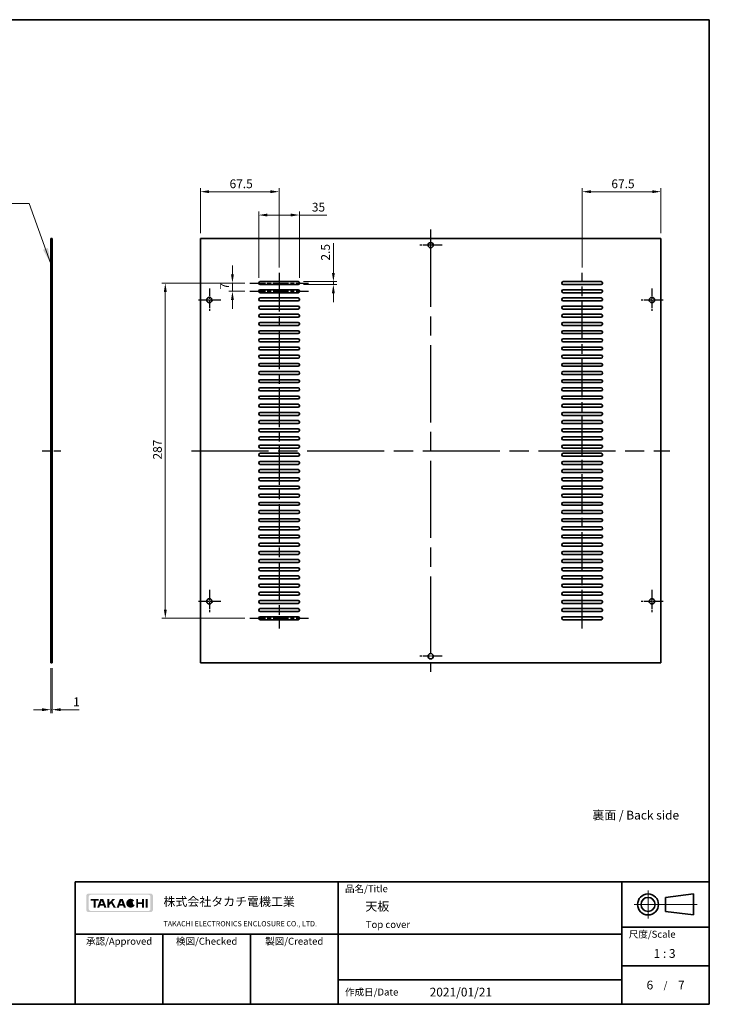
# Model space of a CAD drawing. Units: millimetres. Extents: x 80 to 10697, y 44 to 1590.
# Drawn here: x 8923 to 9514, y 44 to 887 of the extents above; entities that cross this region are included whole.
import ezdxf

# ---------------------------------------------------------------- set-up
doc = ezdxf.new("R2010")
doc.units = ezdxf.units.MM
doc.header["$LTSCALE"] = 5.5
doc.linetypes.add('AM_ISO08W050', pattern=[18, 12, -1.5, 3, -1.5])
doc.layers.get('Defpoints').update_dxf_attribs({"lineweight": 25})
for name, color, linetype, lineweight in [('AM_7', 4, 'AM_ISO08W050', 25), ('Border (ISO)', 7, 'Continuous', 35), ('Dimension (ISO)', 7, 'Continuous', 18), ('Dimension (ISO) @ 1', 7, 'Continuous', 18), ('Symbol (ISO)', 7, 'Continuous', 18), ('Title (ISO)', 7, 'Continuous', 35), ('Visible (ISO)', 7, 'Continuous', 35)]:
    doc.layers.add(name, color=color, linetype=linetype, lineweight=lineweight)
doc.layers.add('Hatch (ISO)', color=1, linetype='Continuous', lineweight=18, true_color=0xff0000)
doc.styles.add('Note Text (TK)', font='txt')
doc.styles.add('文字スタイル67', font='arial.ttf')
doc.dimstyles.new('Default - Method 1b (TK)', dxfattribs={"dimscale": 5.5, "dimtxt": 2.5, "dimasz": 2.5, "dimexe": 1, "dimexo": 1.5, "dimgap": 1, "dimtad": 1, "dimtoh": 1, "dimrnd": 1e-08, "dimdsep": 46, "dimtxsty": 'Note Text (TK)', "dimcen": 0.09, "dimdle": 5, "dimclrd": 100, "dimclre": 100, "dimclrt": 7, "dimadec": 1, "dimazin": 1, "dimtfac": 1, "dimtmove": 0, "dimatfit": 3, "dimfxl": 0, "dimtolj": 1, "dimlwd": -1, "dimlwe": -1, "dimarcsym": 0})
doc.dimstyles.new('Default - Method 1b (TK)$7', dxfattribs={"dimscale": 5.5, "dimtxt": 2.5, "dimasz": 2.5, "dimexe": 1, "dimexo": 1.5, "dimgap": 1, "dimtad": 1, "dimtoh": 1, "dimrnd": 1e-08, "dimdsep": 46, "dimtxsty": 'Note Text (TK)', "dimcen": 0.09, "dimdle": 5, "dimclrd": 256, "dimclre": 100, "dimclrt": 7, "dimadec": 1, "dimazin": 1, "dimtfac": 1, "dimtmove": 0, "dimatfit": 3, "dimfxl": 0, "dimtolj": 1, "dimlwd": -1, "dimlwe": -1, "dimarcsym": 0})

# ---------------------------------------------------------------- blocks, each defined once
blk = doc.blocks.new('図面枠 tk図枠')
at = {"layer": 'Border (ISO)'}
for p, q in [((14.5, 289), (405.5, 289)), ((405.5, 289), (405.5, 8)), ((14.5, 8), (405.5, 8))]:
    blk.add_line(p, q, dxfattribs=at)
blk = doc.blocks.new('表題欄 tk表題欄')
at = {"layer": 'Hatch (ISO)'}
h = blk.add_hatch(color=256, dxfattribs=at)
edge = h.paths.add_edge_path(flags=0)
edge.add_arc((95.58, 236.3), 0.596, 270, 360)
edge.add_line((96.17, 236.3), (96.17, 239.71))
edge.add_arc((95.58, 239.71), 0.596, 0, 90)
edge.add_line((95.58, 240.31), (79.14, 240.31))
edge.add_arc((79.14, 239.71), 0.596, 90, 180)
edge.add_line((78.54, 239.71), (78.54, 236.3))
edge.add_arc((79.14, 236.3), 0.596, 180, 270)
edge.add_line((79.14, 235.7), (95.58, 235.7))
edge = h.paths.add_edge_path()
edge.add_line((77.84, 239.96), (77.84, 236.05))
edge.add_arc((78.54, 236.05), 0.702, 180, 270)
edge.add_line((78.54, 235.35), (96.17, 235.35))
edge.add_arc((96.17, 236.05), 0.702, 270, 360)
edge.add_line((96.87, 236.05), (96.87, 239.96))
edge.add_arc((96.17, 239.96), 0.702, 0, 90)
edge.add_line((96.17, 240.66), (78.54, 240.66))
edge.add_arc((78.54, 239.96), 0.702, 90, 180)
for points in [[(79.07, 239.15), (79.07, 238.66), (79.92, 238.66), (79.92, 236.66), (80.51, 236.66), (80.51, 238.66), (81.36, 238.66), (81.36, 239.15)], [(85.68, 236.66), (84.94, 237.89), (84.42, 237.32), (84.42, 236.66), (83.9, 236.66), (83.9, 239.15), (84.42, 239.15), (84.42, 238.1), (85.39, 239.15), (86.11, 239.15), (85.32, 238.3), (86.3, 236.66)], [(92.09, 239.15), (92.09, 236.66), (92.61, 236.66), (92.61, 237.66), (93.77, 237.66), (93.77, 236.66), (94.29, 236.66), (94.29, 239.15), (93.77, 239.15), (93.77, 238.15), (92.61, 238.15), (92.61, 239.15)], [(94.84, 239.15), (94.84, 236.66), (95.36, 236.66), (95.36, 239.15)]]:
    blk.add_hatch(color=256, dxfattribs=at).paths.add_polyline_path(points)
h = blk.add_hatch(color=256, dxfattribs=at)
h.paths.add_polyline_path([(82.59, 237.71), (81.95, 237.71), (82.27, 238.58)], flags=0)
h.paths.add_polyline_path([(82.78, 237.2), (81.76, 237.2), (81.57, 236.66), (80.95, 236.66), (81.86, 239.15), (82.68, 239.15), (83.59, 236.66), (82.98, 236.66)])
h = blk.add_hatch(color=256, dxfattribs=at)
h.paths.add_polyline_path([(87.53, 237.71), (88.16, 237.71), (87.85, 238.58)], flags=0)
h.paths.add_polyline_path([(87.14, 236.66), (87.34, 237.2), (88.35, 237.2), (88.55, 236.66), (89.17, 236.66), (88.25, 239.15), (87.44, 239.15), (86.52, 236.66)])
h = blk.add_hatch(color=256, dxfattribs=at)
edge = h.paths.add_edge_path()
edge.add_arc((90.52, 237.9), 1.27, 38.5505, 336.582)
edge.add_line((91.69, 237.4), (91.17, 237.62))
edge.add_ellipse((90.52, 237.9), major_axis=(0, -0.8), ratio=0.867347, start_angle=124.651, end_angle=429.4109, ccw=False)
edge.add_line((91.09, 238.36), (91.52, 238.7))
at = {"layer": 'Title (ISO)'}
for p, q in [((74.71, 244.05), (255.71, 244.05)), ((74.71, 209.05), (74.71, 244.05)), ((149.71, 244.05), (149.71, 209.05)), ((230.71, 244.05), (230.71, 209.05)), ((255.71, 244.05), (255.71, 209.05)), ((243.21, 239.55), (251.21, 240.55)), ((243.21, 239.55), (243.21, 235.55)), ((251.21, 234.55), (251.21, 240.55)), ((243.21, 235.55), (251.21, 234.55)), ((230.71, 231.05), (255.71, 231.05)), ((74.71, 229.05), (230.71, 229.05)), ((99.71, 229.05), (99.71, 209.05)), ((124.71, 229.05), (124.71, 209.05)), ((230.71, 220.05), (255.71, 220.05)), ((149.71, 216.05), (230.71, 216.05)), ((255.71, 209.05), (74.71, 209.05))]:
    blk.add_line(p, q, dxfattribs=at)
at = {"layer": 'Title (ISO)', "color": 4, "lineweight": 18, "true_color": 0x00ffff}
for p, q in [((238.21, 241.55), (238.21, 233.55)), ((252.21, 237.55), (234.21, 237.55))]:
    blk.add_line(p, q, dxfattribs=at)
at = {"layer": 'Title (ISO)'}
for radius in [3, 2]:
    blk.add_circle((238.21, 237.55), radius, dxfattribs=at)
at = {"layer": 'Title (ISO)', "color": 1, "true_color": 0xff0000, "char_height": 2, "line_spacing_factor": 1.5, "style": 'Note Text (TK)'}
for s, insert, attachment_point in [('\\fＭＳ Ｐゴシック|b0|i0;\\H2.0000;品名/Title', (151.71, 242.05), 4), ('\\fＭＳ Ｐゴシック|b0|i0;\\H2.0000;承認/Approved', (87.21, 227.05), 5), ('\\fＭＳ Ｐゴシック|b0|i0;\\H2.0000;検図/Checked', (112.21, 227.05), 5), ('\\fＭＳ Ｐゴシック|b0|i0;\\H2.0000;製図/Created', (137.21, 227.05), 5), ('\\fＭＳ Ｐゴシック|b0|i0;\\H2.0000;尺度/Scale', (232.71, 229.05), 4), ('\\fＭＳ Ｐゴシック|b0|i0;\\H2.0000;作成日/Date', (151.71, 212.55), 4)]:
    blk.add_mtext(s, dxfattribs=dict(at, insert=insert, attachment_point=attachment_point))
at = {"layer": 'Title (ISO)', "color": 7, "line_spacing_factor": 1.5, "style": 'Note Text (TK)'}
for s, insert, char_height, attachment_point in [('株式会社タカチ電機工業', (99.87, 238.05), 2.5, 4), ('\\fArial|b0|i0;\\H1.4986;TAKACHI ELECTRONICS ENCLOSURE CO., LTD.', (99.87, 232.05), 1.4986, 4), ('\\fＭＳ Ｐゴシック|b0|i0;\\H2.0000;/', (243.21, 214.55), 2, 5)]:
    blk.add_mtext(s, dxfattribs=dict(at, insert=insert, char_height=char_height, attachment_point=attachment_point))
at = {"layer": 'Title (ISO)', "color": 7}
for tag, p, height, style in [('<品名>_001', (157.5, 235.77), 2.5, 'Note Text (TK)'), ('<Title>_001', (157.49, 230.55), 2, '文字スタイル67'), ('<尺度>_001', (238.54, 222.31), 2.5, 'Note Text (TK)'), ('作成日_001', (175.63, 211.28), 2.5, 'Note Text (TK)'), ('<ページ_No.>_001', (237.95, 213.3), 2.5, 'Note Text (TK)'), ('<総ページ数>_001', (246.79, 213.3), 2.5, 'Note Text (TK)')]:
    blk.add_attdef(tag, p, '', height=height, dxfattribs=dict(at, style=style))
blk = doc.blocks.new('*D119')
at = {"layer": 'Defpoints', "color": 0, "transparency": 16777216}
for p in [(8949.84, 336.25), (8950.84, 336.25), (8950.84, 296.25)]:
    blk.add_point(p, dxfattribs=at)
at = {"layer": 'Dimension (ISO)', "color": 100, "transparency": 16777216}
for p, q in [((8949.84, 331.75), (8949.84, 293.25)), ((8950.84, 331.75), (8950.84, 293.25)), ((8942.34, 296.25), (8934.84, 296.25)), ((8949.84, 296.25), (8950.84, 296.25)), ((8958.34, 296.25), (8974.1, 296.25))]:
    blk.add_line(p, q, dxfattribs=at)
for points in [[(8942.34, 297.5), (8942.34, 295), (8949.84, 296.25)], [(8958.34, 297.5), (8958.34, 295), (8950.84, 296.25)]]:
    blk.add_solid(points, dxfattribs=at)
at = {"layer": 'Dimension (ISO)', "color": 7, "transparency": 16777216, "insert": (8968.84, 303), "char_height": 7.5, "attachment_point": 4, "style": 'Note Text (TK)'}
blk.add_mtext('\\A1;1', dxfattribs=at)
blk = doc.blocks.new('*D120')
at = {"layer": 'Defpoints', "color": 0, "transparency": 16777216}
for p in [(9145.34, 739.75), (9077.84, 699.75), (9145.34, 670.25)]:
    blk.add_point(p, dxfattribs=at)
at = {"layer": 'Dimension (ISO)', "color": 100, "transparency": 16777216}
for p, q in [((9077.84, 704.25), (9077.84, 742.75)), ((9145.34, 674.75), (9145.34, 742.75)), ((9085.34, 739.75), (9137.84, 739.75))]:
    blk.add_line(p, q, dxfattribs=at)
for points in [[(9085.34, 741), (9085.34, 738.5), (9077.84, 739.75)], [(9137.84, 741), (9137.84, 738.5), (9145.34, 739.75)]]:
    blk.add_solid(points, dxfattribs=at)
at = {"layer": 'Dimension (ISO)', "color": 7, "transparency": 16777216, "insert": (9102.87, 746.5), "char_height": 7.5, "attachment_point": 4, "style": 'Note Text (TK)'}
blk.add_mtext('\\A1;67.5', dxfattribs=at)
blk = doc.blocks.new('*D121')
at = {"layer": 'Defpoints', "color": 0, "transparency": 16777216}
for p in [(9404.84, 739.75), (9472.34, 699.75), (9404.84, 670.25)]:
    blk.add_point(p, dxfattribs=at)
at = {"layer": 'Dimension (ISO)', "color": 100, "transparency": 16777216}
for p, q in [((9404.84, 674.75), (9404.84, 742.75)), ((9472.34, 704.25), (9472.34, 742.75)), ((9464.84, 739.75), (9412.34, 739.75))]:
    blk.add_line(p, q, dxfattribs=at)
for points in [[(9412.34, 741), (9412.34, 738.5), (9404.84, 739.75)], [(9464.84, 741), (9464.84, 738.5), (9472.34, 739.75)]]:
    blk.add_solid(points, dxfattribs=at)
at = {"layer": 'Dimension (ISO)', "color": 7, "transparency": 16777216, "insert": (9429.87, 746.5), "char_height": 7.5, "attachment_point": 4, "style": 'Note Text (TK)'}
blk.add_mtext('\\A1;67.5', dxfattribs=at)
blk = doc.blocks.new('*D122')
at = {"layer": 'Defpoints', "color": 0, "transparency": 16777216}
for p in [(9162.84, 719.75), (9127.84, 661.5), (9162.84, 661.5)]:
    blk.add_point(p, dxfattribs=at)
at = {"layer": 'Dimension (ISO)', "color": 100, "transparency": 16777216}
for p, q in [((9127.84, 666), (9127.84, 722.75)), ((9135.34, 719.75), (9155.34, 719.75)), ((9162.84, 666), (9162.84, 722.75)), ((9162.84, 719.75), (9186.14, 719.75))]:
    blk.add_line(p, q, dxfattribs=at)
for points in [[(9135.34, 721), (9135.34, 718.5), (9127.84, 719.75)], [(9155.34, 721), (9155.34, 718.5), (9162.84, 719.75)]]:
    blk.add_solid(points, dxfattribs=at)
at = {"layer": 'Dimension (ISO)', "color": 7, "transparency": 16777216, "insert": (9173.34, 726.5), "char_height": 7.5, "attachment_point": 4, "style": 'Note Text (TK)'}
blk.add_mtext('\\A1;35', dxfattribs=at)
blk = doc.blocks.new('*D123')
at = {"layer": 'Defpoints', "color": 0, "transparency": 16777216}
for p in [(9120.34, 661.5), (9047.84, 374.5), (9120.34, 374.5)]:
    blk.add_point(p, dxfattribs=at)
at = {"layer": 'Dimension (ISO)', "color": 100, "transparency": 16777216}
for p, q in [((9115.84, 661.5), (9044.84, 661.5)), ((9047.84, 654), (9047.84, 382)), ((9115.84, 374.5), (9044.84, 374.5))]:
    blk.add_line(p, q, dxfattribs=at)
for points in [[(9046.59, 654), (9049.09, 654), (9047.84, 661.5)], [(9046.59, 382), (9049.09, 382), (9047.84, 374.5)]]:
    blk.add_solid(points, dxfattribs=at)
at = {"layer": 'Dimension (ISO)', "color": 7, "transparency": 16777216, "insert": (9041.09, 510.44), "char_height": 7.5, "attachment_point": 4, "rotation": 90, "style": 'Note Text (TK)'}
blk.add_mtext('\\A1;287', dxfattribs=at)
blk = doc.blocks.new('*D124')
at = {"layer": 'Defpoints', "color": 0, "transparency": 16777216}
for p in [(9120.34, 661.5), (9105.34, 654.5), (9120.34, 654.5)]:
    blk.add_point(p, dxfattribs=at)
at = {"layer": 'Dimension (ISO)', "color": 100, "transparency": 16777216}
for p, q in [((9105.34, 669), (9105.34, 676.5)), ((9115.84, 661.5), (9102.34, 661.5)), ((9105.34, 661.5), (9105.34, 654.5)), ((9115.84, 654.5), (9102.34, 654.5)), ((9105.34, 647), (9105.34, 639.5))]:
    blk.add_line(p, q, dxfattribs=at)
for points in [[(9104.09, 669), (9106.59, 669), (9105.34, 661.5)], [(9104.09, 647), (9106.59, 647), (9105.34, 654.5)]]:
    blk.add_solid(points, dxfattribs=at)
at = {"layer": 'Dimension (ISO)', "color": 7, "transparency": 16777216, "insert": (9098.59, 655.98), "char_height": 7.5, "attachment_point": 4, "rotation": 90, "style": 'Note Text (TK)'}
blk.add_mtext('\\A1;7', dxfattribs=at)
blk = doc.blocks.new('*D125')
at = {"layer": 'Defpoints', "color": 0, "transparency": 16777216}
for p in [(9161.59, 662.75), (9161.59, 660.25), (9191.78, 660.25)]:
    blk.add_point(p, dxfattribs=at)
at = {"layer": 'Dimension (ISO)', "color": 100, "transparency": 16777216}
for p, q in [((9191.78, 670.25), (9191.78, 695.77)), ((9166.09, 662.75), (9194.78, 662.75)), ((9166.09, 660.25), (9194.78, 660.25)), ((9191.78, 660.25), (9191.78, 662.75)), ((9191.78, 652.75), (9191.78, 645.25))]:
    blk.add_line(p, q, dxfattribs=at)
for points in [[(9190.53, 670.25), (9193.03, 670.25), (9191.78, 662.75)], [(9190.53, 652.75), (9193.03, 652.75), (9191.78, 660.25)]]:
    blk.add_solid(points, dxfattribs=at)
at = {"layer": 'Dimension (ISO)', "color": 7, "transparency": 16777216, "insert": (9185.03, 680.75), "char_height": 7.5, "attachment_point": 4, "rotation": 90, "style": 'Note Text (TK)'}
blk.add_mtext('\\A1;2.5', dxfattribs=at)

msp = doc.modelspace()

# ---------------------------------------------------------------- linework, layer by layer
at = {"layer": 'AM_7'}
for p, q in [((9275.0887, 707.25), (9275.0887, 328.75)), ((9070.3387, 518), (9479.8387, 518))]:
    msp.add_line(p, q, dxfattribs=at)
at = {"layer": 'AM_7', "ltscale": 0.1}
for p, q in [((9284.8387, 694), (9265.3387, 694)), ((9085.5887, 656.75), (9085.5887, 637.25)), ((9464.5887, 656.75), (9464.5887, 637.25)), ((9095.3387, 647), (9075.8387, 647)), ((9474.3387, 647), (9454.8387, 647)), ((8942.3448, 518), (8958.3448, 518)), ((9085.5887, 398.75), (9085.5887, 379.25)), ((9464.5887, 398.75), (9464.5887, 379.25)), ((9095.3387, 389), (9075.8387, 389)), ((9474.3387, 389), (9454.8387, 389)), ((9284.8387, 342), (9265.3387, 342))]:
    msp.add_line(p, q, dxfattribs=at)
at = {"layer": 'AM_7', "ltscale": 0.5}
for p, q in [((9145.3387, 670.25), (9145.3387, 365.75)), ((9404.8387, 365.75), (9404.8387, 670.25))]:
    msp.add_line(p, q, dxfattribs=at)
at = {"layer": 'AM_7', "ltscale": 0.2}
for p, q in [((9120.3387, 661.5), (9170.3387, 661.5)), ((9120.3387, 654.5), (9170.3387, 654.5)), ((9120.3387, 374.5), (9170.3387, 374.5))]:
    msp.add_line(p, q, dxfattribs=at)
at = {"layer": 'Visible (ISO)'}
for p, q in [((8949.8448, 336.25), (8949.8448, 699.75)), ((8949.8448, 699.75), (8950.8448, 699.75)), ((8950.8448, 699.75), (8950.8448, 336.25)), ((9077.8387, 699.75), (9077.8387, 336.25)), ((9472.3387, 699.75), (9077.8387, 699.75)), ((9472.3387, 336.25), (9472.3387, 699.75)), ((9129.0887, 662.75), (9161.5887, 662.75)), ((9161.5887, 660.25), (9129.0887, 660.25)), ((9388.5887, 662.75), (9421.0887, 662.75)), ((9421.0887, 660.25), (9388.5887, 660.25)), ((9129.0887, 655.75), (9161.5887, 655.75)), ((9161.5887, 653.25), (9129.0887, 653.25)), ((9388.5887, 655.75), (9421.0887, 655.75)), ((9421.0887, 653.25), (9388.5887, 653.25)), ((9129.0887, 648.75), (9161.5887, 648.75)), ((9161.5887, 646.25), (9129.0887, 646.25)), ((9129.0887, 641.75), (9161.5887, 641.75)), ((9388.5887, 648.75), (9421.0887, 648.75)), ((9421.0887, 646.25), (9388.5887, 646.25)), ((9388.5887, 641.75), (9421.0887, 641.75)), ((9161.5887, 639.25), (9129.0887, 639.25)), ((9129.0887, 634.75), (9161.5887, 634.75)), ((9161.5887, 632.25), (9129.0887, 632.25)), ((9421.0887, 639.25), (9388.5887, 639.25)), ((9388.5887, 634.75), (9421.0887, 634.75)), ((9421.0887, 632.25), (9388.5887, 632.25)), ((9129.0887, 627.75), (9161.5887, 627.75)), ((9161.5887, 625.25), (9129.0887, 625.25)), ((9388.5887, 627.75), (9421.0887, 627.75)), ((9421.0887, 625.25), (9388.5887, 625.25)), ((9129.0887, 620.75), (9161.5887, 620.75)), ((9161.5887, 618.25), (9129.0887, 618.25)), ((9388.5887, 620.75), (9421.0887, 620.75)), ((9421.0887, 618.25), (9388.5887, 618.25)), ((9129.0887, 613.75), (9161.5887, 613.75)), ((9161.5887, 611.25), (9129.0887, 611.25)), ((9388.5887, 613.75), (9421.0887, 613.75)), ((9421.0887, 611.25), (9388.5887, 611.25)), ((9129.0887, 606.75), (9161.5887, 606.75)), ((9161.5887, 604.25), (9129.0887, 604.25)), ((9129.0887, 599.75), (9161.5887, 599.75)), ((9388.5887, 606.75), (9421.0887, 606.75)), ((9421.0887, 604.25), (9388.5887, 604.25)), ((9388.5887, 599.75), (9421.0887, 599.75)), ((9161.5887, 597.25), (9129.0887, 597.25)), ((9129.0887, 592.75), (9161.5887, 592.75)), ((9161.5887, 590.25), (9129.0887, 590.25)), ((9421.0887, 597.25), (9388.5887, 597.25)), ((9388.5887, 592.75), (9421.0887, 592.75)), ((9421.0887, 590.25), (9388.5887, 590.25)), ((9129.0887, 585.75), (9161.5887, 585.75)), ((9161.5887, 583.25), (9129.0887, 583.25)), ((9388.5887, 585.75), (9421.0887, 585.75)), ((9421.0887, 583.25), (9388.5887, 583.25)), ((9129.0887, 578.75), (9161.5887, 578.75)), ((9161.5887, 576.25), (9129.0887, 576.25)), ((9388.5887, 578.75), (9421.0887, 578.75)), ((9421.0887, 576.25), (9388.5887, 576.25)), ((9129.0887, 571.75), (9161.5887, 571.75)), ((9161.5887, 569.25), (9129.0887, 569.25)), ((9388.5887, 571.75), (9421.0887, 571.75)), ((9421.0887, 569.25), (9388.5887, 569.25)), ((9129.0887, 564.75), (9161.5887, 564.75)), ((9161.5887, 562.25), (9129.0887, 562.25)), ((9129.0887, 557.75), (9161.5887, 557.75)), ((9388.5887, 564.75), (9421.0887, 564.75)), ((9421.0887, 562.25), (9388.5887, 562.25)), ((9388.5887, 557.75), (9421.0887, 557.75)), ((9161.5887, 555.25), (9129.0887, 555.25)), ((9129.0887, 550.75), (9161.5887, 550.75)), ((9161.5887, 548.25), (9129.0887, 548.25)), ((9421.0887, 555.25), (9388.5887, 555.25)), ((9388.5887, 550.75), (9421.0887, 550.75)), ((9421.0887, 548.25), (9388.5887, 548.25)), ((9129.0887, 543.75), (9161.5887, 543.75)), ((9161.5887, 541.25), (9129.0887, 541.25)), ((9388.5887, 543.75), (9421.0887, 543.75)), ((9421.0887, 541.25), (9388.5887, 541.25)), ((9129.0887, 536.75), (9161.5887, 536.75)), ((9161.5887, 534.25), (9129.0887, 534.25)), ((9388.5887, 536.75), (9421.0887, 536.75)), ((9421.0887, 534.25), (9388.5887, 534.25)), ((9129.0887, 529.75), (9161.5887, 529.75)), ((9161.5887, 527.25), (9129.0887, 527.25)), ((9129.0887, 522.75), (9161.5887, 522.75)), ((9388.5887, 529.75), (9421.0887, 529.75)), ((9421.0887, 527.25), (9388.5887, 527.25)), ((9388.5887, 522.75), (9421.0887, 522.75)), ((9161.5887, 520.25), (9129.0887, 520.25)), ((9129.0887, 515.75), (9161.5887, 515.75)), ((9421.0887, 520.25), (9388.5887, 520.25)), ((9388.5887, 515.75), (9421.0887, 515.75)), ((9161.5887, 513.25), (9129.0887, 513.25)), ((9129.0887, 508.75), (9161.5887, 508.75)), ((9161.5887, 506.25), (9129.0887, 506.25)), ((9421.0887, 513.25), (9388.5887, 513.25)), ((9388.5887, 508.75), (9421.0887, 508.75)), ((9421.0887, 506.25), (9388.5887, 506.25)), ((9129.0887, 501.75), (9161.5887, 501.75)), ((9161.5887, 499.25), (9129.0887, 499.25)), ((9388.5887, 501.75), (9421.0887, 501.75)), ((9421.0887, 499.25), (9388.5887, 499.25)), ((9129.0887, 494.75), (9161.5887, 494.75)), ((9161.5887, 492.25), (9129.0887, 492.25)), ((9388.5887, 494.75), (9421.0887, 494.75)), ((9421.0887, 492.25), (9388.5887, 492.25)), ((9129.0887, 487.75), (9161.5887, 487.75)), ((9161.5887, 485.25), (9129.0887, 485.25)), ((9129.0887, 480.75), (9161.5887, 480.75)), ((9388.5887, 487.75), (9421.0887, 487.75)), ((9421.0887, 485.25), (9388.5887, 485.25)), ((9388.5887, 480.75), (9421.0887, 480.75)), ((9161.5887, 478.25), (9129.0887, 478.25)), ((9129.0887, 473.75), (9161.5887, 473.75)), ((9421.0887, 478.25), (9388.5887, 478.25)), ((9388.5887, 473.75), (9421.0887, 473.75)), ((9161.5887, 471.25), (9129.0887, 471.25)), ((9129.0887, 466.75), (9161.5887, 466.75)), ((9161.5887, 464.25), (9129.0887, 464.25)), ((9421.0887, 471.25), (9388.5887, 471.25)), ((9388.5887, 466.75), (9421.0887, 466.75)), ((9421.0887, 464.25), (9388.5887, 464.25)), ((9129.0887, 459.75), (9161.5887, 459.75)), ((9161.5887, 457.25), (9129.0887, 457.25)), ((9388.5887, 459.75), (9421.0887, 459.75)), ((9421.0887, 457.25), (9388.5887, 457.25)), ((9129.0887, 452.75), (9161.5887, 452.75)), ((9161.5887, 450.25), (9129.0887, 450.25)), ((9388.5887, 452.75), (9421.0887, 452.75)), ((9421.0887, 450.25), (9388.5887, 450.25)), ((9129.0887, 445.75), (9161.5887, 445.75)), ((9161.5887, 443.25), (9129.0887, 443.25)), ((9129.0887, 438.75), (9161.5887, 438.75)), ((9388.5887, 445.75), (9421.0887, 445.75)), ((9421.0887, 443.25), (9388.5887, 443.25)), ((9388.5887, 438.75), (9421.0887, 438.75)), ((9161.5887, 436.25), (9129.0887, 436.25)), ((9129.0887, 431.75), (9161.5887, 431.75)), ((9421.0887, 436.25), (9388.5887, 436.25)), ((9388.5887, 431.75), (9421.0887, 431.75)), ((9161.5887, 429.25), (9129.0887, 429.25)), ((9129.0887, 424.75), (9161.5887, 424.75)), ((9161.5887, 422.25), (9129.0887, 422.25)), ((9421.0887, 429.25), (9388.5887, 429.25)), ((9388.5887, 424.75), (9421.0887, 424.75)), ((9421.0887, 422.25), (9388.5887, 422.25)), ((9129.0887, 417.75), (9161.5887, 417.75)), ((9161.5887, 415.25), (9129.0887, 415.25)), ((9388.5887, 417.75), (9421.0887, 417.75)), ((9421.0887, 415.25), (9388.5887, 415.25)), ((9129.0887, 410.75), (9161.5887, 410.75)), ((9161.5887, 408.25), (9129.0887, 408.25)), ((9388.5887, 410.75), (9421.0887, 410.75)), ((9421.0887, 408.25), (9388.5887, 408.25)), ((9129.0887, 403.75), (9161.5887, 403.75)), ((9161.5887, 401.25), (9129.0887, 401.25)), ((9129.0887, 396.75), (9161.5887, 396.75)), ((9388.5887, 403.75), (9421.0887, 403.75)), ((9421.0887, 401.25), (9388.5887, 401.25)), ((9388.5887, 396.75), (9421.0887, 396.75)), ((9161.5887, 394.25), (9129.0887, 394.25)), ((9129.0887, 389.75), (9161.5887, 389.75)), ((9421.0887, 394.25), (9388.5887, 394.25)), ((9388.5887, 389.75), (9421.0887, 389.75)), ((9161.5887, 387.25), (9129.0887, 387.25)), ((9129.0887, 382.75), (9161.5887, 382.75)), ((9161.5887, 380.25), (9129.0887, 380.25)), ((9421.0887, 387.25), (9388.5887, 387.25)), ((9388.5887, 382.75), (9421.0887, 382.75)), ((9421.0887, 380.25), (9388.5887, 380.25)), ((9129.0887, 375.75), (9161.5887, 375.75)), ((9161.5887, 373.25), (9129.0887, 373.25)), ((9388.5887, 375.75), (9421.0887, 375.75)), ((9421.0887, 373.25), (9388.5887, 373.25)), ((8949.8448, 336.25), (8950.8448, 336.25)), ((9077.8387, 336.25), (9472.3387, 336.25))]:
    msp.add_line(p, q, dxfattribs=at)
for centre in [(9275.0887, 694), (9085.5887, 647), (9464.5887, 647), (9085.5887, 389), (9464.5887, 389), (9275.0887, 342)]:
    msp.add_circle(centre, 2.25, dxfattribs=at)
for centre, start, end in [((9129.0887, 661.5), 90, 270), ((9161.5887, 661.5), 270, 90), ((9388.5887, 661.5), 90, 270), ((9421.0887, 661.5), 270, 90), ((9129.0887, 654.5), 90, 270), ((9161.5887, 654.5), 270, 90), ((9388.5887, 654.5), 90, 270), ((9421.0887, 654.5), 270, 90), ((9129.0887, 647.5), 90, 270), ((9129.0887, 640.5), 90, 270), ((9161.5887, 647.5), 270, 90), ((9161.5887, 640.5), 270, 90), ((9388.5887, 647.5), 90, 270), ((9388.5887, 640.5), 90, 270), ((9421.0887, 647.5), 270, 90), ((9421.0887, 640.5), 270, 90), ((9129.0887, 633.5), 90, 270), ((9161.5887, 633.5), 270, 90), ((9388.5887, 633.5), 90, 270), ((9421.0887, 633.5), 270, 90), ((9129.0887, 626.5), 90, 270), ((9161.5887, 626.5), 270, 90), ((9388.5887, 626.5), 90, 270), ((9421.0887, 626.5), 270, 90), ((9129.0887, 619.5), 90, 270), ((9161.5887, 619.5), 270, 90), ((9388.5887, 619.5), 90, 270), ((9421.0887, 619.5), 270, 90), ((9129.0887, 612.5), 90, 270), ((9161.5887, 612.5), 270, 90), ((9388.5887, 612.5), 90, 270), ((9421.0887, 612.5), 270, 90), ((9129.0887, 605.5), 90, 270), ((9129.0887, 598.5), 90, 270), ((9161.5887, 605.5), 270, 90), ((9161.5887, 598.5), 270, 90), ((9388.5887, 605.5), 90, 270), ((9388.5887, 598.5), 90, 270), ((9421.0887, 605.5), 270, 90), ((9421.0887, 598.5), 270, 90), ((9129.0887, 591.5), 90, 270), ((9161.5887, 591.5), 270, 90), ((9388.5887, 591.5), 90, 270), ((9421.0887, 591.5), 270, 90), ((9129.0887, 584.5), 90, 270), ((9161.5887, 584.5), 270, 90), ((9388.5887, 584.5), 90, 270), ((9421.0887, 584.5), 270, 90), ((9129.0887, 577.5), 90, 270), ((9161.5887, 577.5), 270, 90), ((9388.5887, 577.5), 90, 270), ((9421.0887, 577.5), 270, 90), ((9129.0887, 570.5), 90, 270), ((9161.5887, 570.5), 270, 90), ((9388.5887, 570.5), 90, 270), ((9421.0887, 570.5), 270, 90), ((9129.0887, 563.5), 90, 270), ((9129.0887, 556.5), 90, 270), ((9161.5887, 563.5), 270, 90), ((9161.5887, 556.5), 270, 90), ((9388.5887, 563.5), 90, 270), ((9388.5887, 556.5), 90, 270), ((9421.0887, 563.5), 270, 90), ((9421.0887, 556.5), 270, 90), ((9129.0887, 549.5), 90, 270), ((9161.5887, 549.5), 270, 90), ((9388.5887, 549.5), 90, 270), ((9421.0887, 549.5), 270, 90), ((9129.0887, 542.5), 90, 270), ((9161.5887, 542.5), 270, 90), ((9388.5887, 542.5), 90, 270), ((9421.0887, 542.5), 270, 90), ((9129.0887, 535.5), 90, 270), ((9161.5887, 535.5), 270, 90), ((9388.5887, 535.5), 90, 270), ((9421.0887, 535.5), 270, 90), ((9129.0887, 528.5), 90, 270), ((9129.0887, 521.5), 90, 270), ((9161.5887, 528.5), 270, 90), ((9161.5887, 521.5), 270, 90), ((9388.5887, 528.5), 90, 270), ((9388.5887, 521.5), 90, 270), ((9421.0887, 528.5), 270, 90), ((9421.0887, 521.5), 270, 90), ((9129.0887, 514.5), 90, 270), ((9161.5887, 514.5), 270, 90), ((9388.5887, 514.5), 90, 270), ((9421.0887, 514.5), 270, 90), ((9129.0887, 507.5), 90, 270), ((9161.5887, 507.5), 270, 90), ((9388.5887, 507.5), 90, 270), ((9421.0887, 507.5), 270, 90), ((9129.0887, 500.5), 90, 270), ((9161.5887, 500.5), 270, 90), ((9388.5887, 500.5), 90, 270), ((9421.0887, 500.5), 270, 90), ((9129.0887, 493.5), 90, 270), ((9161.5887, 493.5), 270, 90), ((9388.5887, 493.5), 90, 270), ((9421.0887, 493.5), 270, 90), ((9129.0887, 486.5), 90, 270), ((9129.0887, 479.5), 90, 270), ((9161.5887, 486.5), 270, 90), ((9161.5887, 479.5), 270, 90), ((9388.5887, 486.5), 90, 270), ((9388.5887, 479.5), 90, 270), ((9421.0887, 486.5), 270, 90), ((9421.0887, 479.5), 270, 90), ((9129.0887, 472.5), 90, 270), ((9161.5887, 472.5), 270, 90), ((9388.5887, 472.5), 90, 270), ((9421.0887, 472.5), 270, 90), ((9129.0887, 465.5), 90, 270), ((9161.5887, 465.5), 270, 90), ((9388.5887, 465.5), 90, 270), ((9421.0887, 465.5), 270, 90), ((9129.0887, 458.5), 90, 270), ((9161.5887, 458.5), 270, 90), ((9388.5887, 458.5), 90, 270), ((9421.0887, 458.5), 270, 90), ((9129.0887, 451.5), 90, 270), ((9161.5887, 451.5), 270, 90), ((9388.5887, 451.5), 90, 270), ((9421.0887, 451.5), 270, 90), ((9129.0887, 444.5), 90, 270), ((9129.0887, 437.5), 90, 270), ((9161.5887, 444.5), 270, 90), ((9161.5887, 437.5), 270, 90), ((9388.5887, 444.5), 90, 270), ((9388.5887, 437.5), 90, 270), ((9421.0887, 444.5), 270, 90), ((9421.0887, 437.5), 270, 90), ((9129.0887, 430.5), 90, 270), ((9161.5887, 430.5), 270, 90), ((9388.5887, 430.5), 90, 270), ((9421.0887, 430.5), 270, 90), ((9129.0887, 423.5), 90, 270), ((9161.5887, 423.5), 270, 90), ((9388.5887, 423.5), 90, 270), ((9421.0887, 423.5), 270, 90), ((9129.0887, 416.5), 90, 270), ((9161.5887, 416.5), 270, 90), ((9388.5887, 416.5), 90, 270), ((9421.0887, 416.5), 270, 90), ((9129.0887, 409.5), 90, 270), ((9161.5887, 409.5), 270, 90), ((9388.5887, 409.5), 90, 270), ((9421.0887, 409.5), 270, 90), ((9129.0887, 402.5), 90, 270), ((9129.0887, 395.5), 90, 270), ((9161.5887, 402.5), 270, 90), ((9161.5887, 395.5), 270, 90), ((9388.5887, 402.5), 90, 270), ((9388.5887, 395.5), 90, 270), ((9421.0887, 402.5), 270, 90), ((9421.0887, 395.5), 270, 90), ((9129.0887, 388.5), 90, 270), ((9161.5887, 388.5), 270, 90), ((9388.5887, 388.5), 90, 270), ((9421.0887, 388.5), 270, 90), ((9129.0887, 381.5), 90, 270), ((9161.5887, 381.5), 270, 90), ((9388.5887, 381.5), 90, 270), ((9421.0887, 381.5), 270, 90), ((9129.0887, 374.5), 90, 270), ((9161.5887, 374.5), 270, 90), ((9388.5887, 374.5), 90, 270), ((9421.0887, 374.5), 270, 90)]:
    msp.add_arc(centre, 1.25, start, end, dxfattribs=at)

# ---------------------------------------------------------------- block references
at = {"xscale": 3, "yscale": 3, "zscale": 3}
msp.add_blockref('図面枠 tk図枠', (8297.25, 20), dxfattribs=at)
ref = msp.add_blockref('表題欄 tk表題欄', (8746.6235, -583.1582), dxfattribs=dict(xscale=3, yscale=3, zscale=3))
ref.add_attrib('<品名>_001', '天板', (9219.196, 124.0795), dxfattribs={"layer": 'Title (ISO)', "color": 7, "height": 7.5, "style": 'Note Text (TK)'})
ref.add_attrib('<尺度>_001', '1 : 3', (9466.0653, 83.7713), dxfattribs={"layer": 'Title (ISO)', "color": 7, "height": 7.5, "style": 'Note Text (TK)'})
ref.add_attrib('作成日_001', '2021/01/21', (9274.223, 50.6861), dxfattribs={"layer": 'Title (ISO)', "color": 7, "height": 7.5, "style": 'Note Text (TK)'})
ref.add_attrib('<Title>_001', 'Top cover', (9219.5535, 109.3329), dxfattribs={"layer": 'Title (ISO)', "color": 7, "height": 6, "style": '文字スタイル67'})
ref.add_attrib('<ページ_No.>_001', '6', (9460.0227, 56.75), dxfattribs={"layer": 'Title (ISO)', "color": 7, "height": 7.5, "style": 'Note Text (TK)'})
ref.add_attrib('<総ページ数>_001', '7', (9487.0014, 56.75), dxfattribs={"layer": 'Title (ISO)', "color": 7, "height": 7.5, "style": 'Note Text (TK)'})

# ---------------------------------------------------------------- texts
at = {"layer": 'Symbol (ISO)', "color": 7, "insert": (9413.5735, 205.9733), "char_height": 7.5, "width": 80.350878, "attachment_point": 4, "line_spacing_factor": 1.5, "style": 'Note Text (TK)'}
msp.add_mtext('{\\fＭＳ Ｐゴシック|b0|i0;裏面 / Back side}', dxfattribs=at)

# ---------------------------------------------------------------- dimensions: what is measured, and where the dimension line sits
at = {"layer": 'Dimension (ISO) @ 1', "color": 100, "true_color": 0x00ff3f}
for base, p1, p2, angle, override, picture, middle in [((9145.3387, 739.75), (9077.8387, 699.75), (9145.3387, 670.25), 180, {"dimscale": 1, "dimtxt": 7.5, "dimasz": 7.5, "dimexe": 3, "dimexo": 4.5, "dimgap": 3, "dimtoh": 0, "dimcen": 0.27, "dimtix": 0, "dimtofl": 0, "dimtmove": 0, "dimatfit": 1}, '*D120', (9111.5887, 739.75)), ((9162.8387, 719.75), (9127.8387, 661.5), (9162.8387, 661.5), 180, {"dimscale": 1, "dimtxt": 7.5, "dimasz": 7.5, "dimexe": 3, "dimexo": 4.5, "dimgap": 3, "dimtoh": 0, "dimcen": 0.27, "dimtix": 0, "dimtofl": 0, "dimtmove": 0, "dimatfit": 2}, '*D122', (9178.2392, 719.75)), ((9191.7794, 660.25), (9161.5887, 662.75), (9161.5887, 660.25), 270, {"dimscale": 1, "dimtxt": 7.5, "dimasz": 7.5, "dimexe": 3, "dimexo": 4.5, "dimgap": 3, "dimtoh": 0, "dimdec": 2, "dimcen": 0.27, "dimtol": 0, "dimlim": 0, "dimtp": 0, "dimtm": 0, "dimtdec": 2, "dimtix": 0, "dimtofl": 1, "dimtmove": 0, "dimatfit": 1}, '*D125', (9191.7794, 686.7585)), ((9105.3387, 654.5), (9120.3387, 661.5), (9120.3387, 654.5), 90, {"dimscale": 1, "dimtxt": 7.5, "dimasz": 7.5, "dimexe": 3, "dimexo": 4.5, "dimgap": 3, "dimtoh": 0, "dimdec": 2, "dimcen": 0.27, "dimtol": 0, "dimlim": 0, "dimtp": 0, "dimtm": 0, "dimtdec": 2, "dimtix": 0, "dimtofl": 1, "dimtmove": 0, "dimatfit": 1}, '*D124', (9105.3387, 658)), ((9047.8387, 374.5), (9120.3387, 661.5), (9120.3387, 374.5), 90, {"dimscale": 1, "dimtxt": 7.5, "dimasz": 7.5, "dimexe": 3, "dimexo": 4.5, "dimgap": 3, "dimtoh": 0, "dimcen": 0.27, "dimtix": 0, "dimtofl": 0, "dimtmove": 0, "dimatfit": 1}, '*D123', (9047.8387, 518))]:
    dim = msp.add_linear_dim(base=base, p1=p1, p2=p2, angle=angle, dimstyle='Default - Method 1b (TK)', override=override, dxfattribs=at)
    dim.commit()
    dim.dimension.update_dxf_attribs({"geometry": picture, "text_midpoint": middle, "dimtype": 128})
for base, p1, p2, override, picture, middle in [((9404.8387, 739.75), (9472.3387, 699.75), (9404.8387, 670.25), {"dimscale": 1, "dimtxt": 7.5, "dimasz": 7.5, "dimexe": 3, "dimexo": 4.5, "dimgap": 3, "dimtoh": 0, "dimcen": 0.27, "dimtix": 0, "dimtofl": 0, "dimtmove": 0, "dimatfit": 1}, '*D121', (9438.5887, 739.75)), ((8950.8448, 296.25), (8949.8448, 336.25), (8950.8448, 336.25), {"dimscale": 1, "dimtxt": 7.5, "dimasz": 7.5, "dimexe": 3, "dimexo": 4.5, "dimgap": 3, "dimtoh": 0, "dimcen": 0.27, "dimtix": 0, "dimtofl": 1, "dimtmove": 0, "dimatfit": 1}, '*D119', (8969.974, 296.25))]:
    dim = msp.add_linear_dim(base=base, p1=p1, p2=p2, dimstyle='Default - Method 1b (TK)', override=override, dxfattribs=at)
    dim.commit()
    dim.dimension.update_dxf_attribs({"geometry": picture, "text_midpoint": middle, "dimtype": 128})

# ---------------------------------------------------------------- leaders
at = {"layer": 'Symbol (ISO)', "color": 100, "true_color": 0x00ff40, "annotation_type": 0, "has_hookline": 1, "hookline_direction": 1, "text_width": 104.3608}
msp.add_leader([(8949.8448, 677.8638), (8931.3208, 729.5425), (8917.5708, 729.5425)], dimstyle='Default - Method 1b (TK)$7', override={"dimgap": 0, "dimtad": 1}, dxfattribs=at)

doc.saveas('drawing.dxf')
